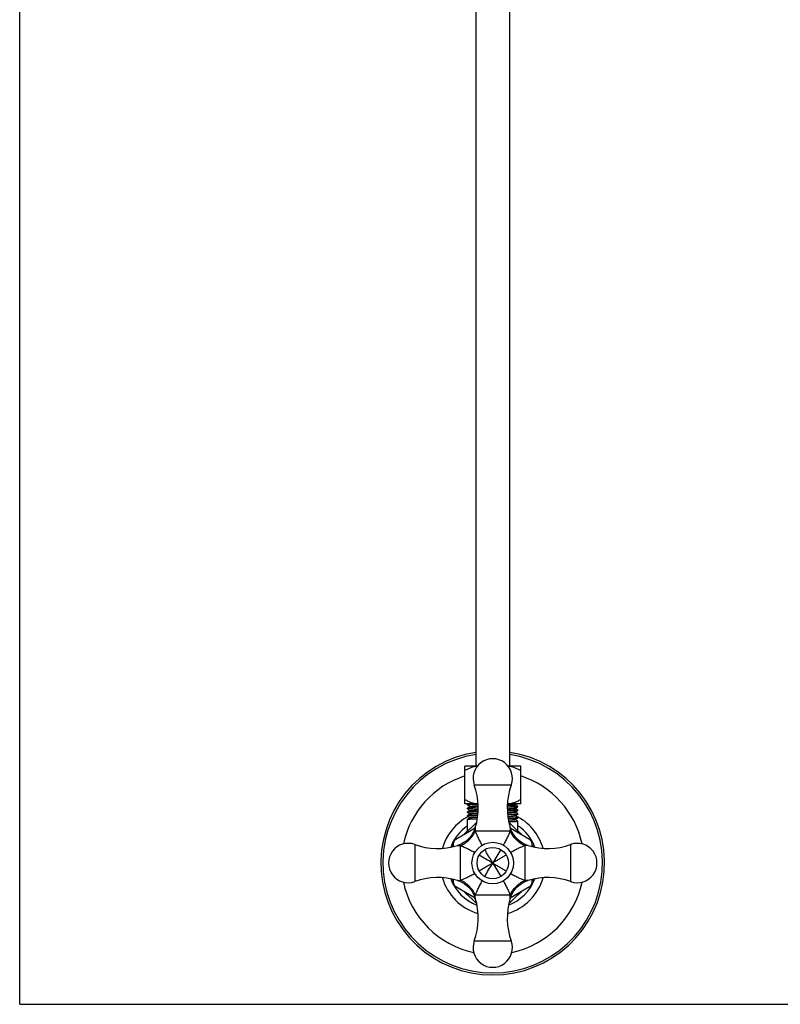
# Model space of a CAD drawing. Units: inches. Extents: x 0 to 8.5, y 0 to 11.
# Drawn here: x 0 to 4.2, y 0 to 5.5 of the extents above; entities that cross this region are included whole.
import ezdxf

# ---------------------------------------------------------------- set-up
doc = ezdxf.new("R2010")
doc.units = ezdxf.units.IN
doc.header["$LTSCALE"] = 0.717037
doc.header["$MEASUREMENT"] = 0
doc.layers.get('0').update_dxf_attribs({"linetype": 'CONTINUOUS'})

msp = doc.modelspace()

# ---------------------------------------------------------------- linework, layer by layer
at = {"color": 7, "linetype": 'CONTINUOUS'}
for p, q in [((0, 0), (0, 11)), ((2.5495, 10.4877), (2.5495, 1.3297)), ((2.737, 10.4877), (2.737, 1.3297)), ((2.557, 1.3297), (2.487, 1.3297)), ((2.487, 1.1202), (2.487, 1.3297)), ((2.7995, 1.3297), (2.7295, 1.3297)), ((2.7995, 1.1202), (2.7995, 1.3297)), ((2.561, 1.1202), (2.487, 1.1202)), ((2.5026, 1.117), (2.5027, 1.1171)), ((2.5026, 1.1135), (2.5026, 1.117)), ((2.5034, 1.1167), (2.5026, 1.117)), ((2.5034, 1.1138), (2.5026, 1.1134)), ((2.5026, 1.1134), (2.5027, 1.1133)), ((2.5027, 1.1133), (2.5155, 1.106)), ((2.5057, 1.1163), (2.5034, 1.1167)), ((2.5057, 1.1141), (2.5034, 1.1138)), ((2.5081, 1.1202), (2.5048, 1.1183)), ((2.5155, 1.1037), (2.5048, 1.0975)), ((2.516, 1.1149), (2.5057, 1.1141)), ((2.5095, 1.118), (2.5215, 1.1187)), ((2.5155, 1.106), (2.5154, 1.1061)), ((2.5154, 1.1061), (2.5154, 1.1035)), ((2.5154, 1.1035), (2.5155, 1.1037)), ((2.5157, 1.1033), (2.5154, 1.1035)), ((2.5387, 1.1159), (2.516, 1.1149)), ((2.5215, 1.1187), (2.5387, 1.1194)), ((2.765, 1.1013), (2.7248, 1.0999)), ((2.7249, 1.111), (2.7484, 1.1119)), ((2.7251, 1.1136), (2.7484, 1.1145)), ((2.7995, 1.1202), (2.7255, 1.1202)), ((2.777, 1.102), (2.765, 1.1013)), ((2.7705, 1.1162), (2.771, 1.1164)), ((2.7705, 1.1051), (2.7808, 1.1059)), ((2.771, 1.1164), (2.7776, 1.1202)), ((2.7838, 1.1067), (2.771, 1.1141)), ((2.7711, 1.1139), (2.771, 1.1141)), ((2.771, 1.0955), (2.782, 1.1019)), ((2.7711, 1.1139), (2.7711, 1.1165)), ((2.7808, 1.1059), (2.7831, 1.1062)), ((2.7808, 1.1037), (2.7831, 1.1034)), ((2.7831, 1.1062), (2.7839, 1.1066)), ((2.7831, 1.1034), (2.7839, 1.103)), ((2.7839, 1.1066), (2.7838, 1.1067)), ((2.7839, 1.103), (2.7838, 1.1029)), ((2.7839, 1.103), (2.7839, 1.1065)), ((2.5026, 1.0962), (2.5027, 1.0963)), ((2.5034, 1.0958), (2.5026, 1.0962)), ((2.5026, 1.0926), (2.5026, 1.0961)), ((2.5034, 1.093), (2.5026, 1.0926)), ((2.5026, 1.0926), (2.5027, 1.0925)), ((2.5026, 1.0753), (2.5027, 1.0755)), ((2.5026, 1.0718), (2.5026, 1.0753)), ((2.5034, 1.075), (2.5026, 1.0753)), ((2.5034, 1.0721), (2.5026, 1.0718)), ((2.5026, 1.0718), (2.5027, 1.0716)), ((2.5026, 1.0545), (2.5027, 1.0546)), ((2.5026, 1.0509), (2.5026, 1.0545)), ((2.5034, 1.0542), (2.5026, 1.0545)), ((2.5034, 1.0513), (2.5026, 1.0509)), ((2.5026, 1.0509), (2.5027, 1.0508)), ((2.5027, 1.0925), (2.5154, 1.0851)), ((2.5027, 1.0716), (2.5154, 1.0643)), ((2.5027, 1.0508), (2.5155, 1.0434)), ((2.5057, 1.0955), (2.5034, 1.0958)), ((2.5057, 1.0933), (2.5034, 1.093)), ((2.5057, 1.0746), (2.5034, 1.075)), ((2.5057, 1.0725), (2.5034, 1.0721)), ((2.5057, 1.0538), (2.5034, 1.0542)), ((2.5057, 1.0516), (2.5034, 1.0513)), ((2.5154, 1.0828), (2.5047, 1.0766)), ((2.5154, 1.062), (2.5047, 1.0558)), ((2.516, 1.0941), (2.5057, 1.0933)), ((2.516, 1.0732), (2.5057, 1.0725)), ((2.516, 1.0524), (2.5057, 1.0516)), ((2.5095, 1.0972), (2.5215, 1.0979)), ((2.5095, 1.0764), (2.5215, 1.0771)), ((2.5095, 1.0555), (2.5215, 1.0562)), ((2.5154, 1.0851), (2.5153, 1.0853)), ((2.5153, 1.0853), (2.5153, 1.0827)), ((2.5153, 1.0827), (2.5154, 1.0828)), ((2.5154, 1.0643), (2.5153, 1.0644)), ((2.5153, 1.0644), (2.5153, 1.0618)), ((2.5154, 1.062), (2.5153, 1.0618)), ((2.5159, 1.085), (2.5155, 1.0851)), ((2.5215, 1.0979), (2.5617, 1.0993)), ((2.5215, 1.0771), (2.5614, 1.0785)), ((2.5215, 1.0562), (2.5598, 1.0576)), ((2.7652, 1.0805), (2.725, 1.079)), ((2.765, 1.0596), (2.7266, 1.0582)), ((2.777, 1.0603), (2.765, 1.0596)), ((2.7771, 1.0812), (2.7652, 1.0805)), ((2.7703, 1.0927), (2.7711, 1.0931)), ((2.7704, 1.0953), (2.771, 1.0955)), ((2.7705, 1.0843), (2.7808, 1.0851)), ((2.7705, 1.0635), (2.7809, 1.0642)), ((2.771, 1.0955), (2.7711, 1.0957)), ((2.7837, 1.0859), (2.771, 1.0932)), ((2.7711, 1.0931), (2.771, 1.0932)), ((2.771, 1.0747), (2.782, 1.081)), ((2.771, 1.0747), (2.7712, 1.0749)), ((2.7838, 1.065), (2.771, 1.0724)), ((2.771, 1.0724), (2.7712, 1.0722)), ((2.771, 1.0539), (2.782, 1.0602)), ((2.7837, 1.0442), (2.771, 1.0516)), ((2.771, 1.0516), (2.7712, 1.0514)), ((2.7711, 1.0931), (2.7711, 1.0957)), ((2.7712, 1.0722), (2.7712, 1.0749)), ((2.7712, 1.0514), (2.7712, 1.054)), ((2.7807, 1.0829), (2.783, 1.0825)), ((2.7808, 1.0851), (2.7831, 1.0854)), ((2.7808, 1.062), (2.7831, 1.0617)), ((2.7809, 1.0642), (2.7831, 1.0646)), ((2.783, 1.0825), (2.7839, 1.0822)), ((2.7831, 1.0854), (2.7839, 1.0858)), ((2.7831, 1.0646), (2.7839, 1.0649)), ((2.7831, 1.0617), (2.7839, 1.0614)), ((2.7839, 1.0858), (2.7837, 1.0859)), ((2.7839, 1.0822), (2.7837, 1.082)), ((2.7839, 1.0649), (2.7838, 1.0651)), ((2.7839, 1.0614), (2.7838, 1.0612)), ((2.7839, 1.0822), (2.7839, 1.0857)), ((2.7839, 1.0614), (2.7839, 1.0649)), ((2.488, 0.9522), (2.55, 1.0142)), ((2.5026, 1.0337), (2.5027, 1.0338)), ((2.5026, 0.9668), (2.5026, 1.0337)), ((2.5034, 1.0333), (2.5026, 1.0337)), ((2.5057, 1.033), (2.5034, 1.0333)), ((2.5155, 1.0411), (2.5048, 1.035)), ((2.5155, 1.0434), (2.5153, 1.0436)), ((2.5153, 1.0436), (2.5153, 1.041)), ((2.5155, 1.0411), (2.5153, 1.041)), ((2.5161, 1.0432), (2.5155, 1.0434)), ((2.516, 1.0413), (2.5155, 1.0411)), ((2.5215, 1.0354), (2.5569, 1.0367)), ((2.55, 1.0142), (2.5527, 1.0142)), ((2.7653, 1.0388), (2.7295, 1.0375)), ((2.7338, 1.0142), (2.7364, 1.0142)), ((2.7364, 1.0142), (2.7985, 0.9522)), ((2.7705, 1.0426), (2.7808, 1.0434)), ((2.7705, 1.0328), (2.771, 1.033)), ((2.7705, 1.0309), (2.771, 1.0307)), ((2.771, 1.033), (2.782, 1.0394)), ((2.771, 1.033), (2.7712, 1.0332)), ((2.7837, 1.0234), (2.771, 1.0307)), ((2.771, 1.0307), (2.7712, 1.0306)), ((2.7712, 1.0306), (2.7712, 1.0332)), ((2.7771, 1.0395), (2.7719, 1.0391)), ((2.7807, 1.0412), (2.7831, 1.0409)), ((2.7808, 1.0434), (2.7831, 1.0437)), ((2.7809, 1.0226), (2.7831, 1.0229)), ((2.7831, 1.0437), (2.7839, 1.0441)), ((2.7831, 1.0409), (2.7839, 1.0405)), ((2.7831, 1.0229), (2.7839, 1.0232)), ((2.7839, 1.0441), (2.7837, 1.0442)), ((2.7839, 1.0232), (2.7837, 1.0234)), ((2.7839, 1.0405), (2.7838, 1.0404)), ((2.7839, 1.0405), (2.7839, 1.0441)), ((2.7839, 0.9668), (2.7839, 1.0232)), ((2.437, 0.9227), (2.5452, 0.9852)), ((2.7449, 0.975), (2.7407, 0.9868)), ((2.7413, 0.9852), (2.8495, 0.9227)), ((2.7512, 0.9611), (2.7449, 0.975)), ((2.7507, 0.9508), (2.7503, 0.9537)), ((2.7588, 0.9481), (2.7512, 0.9611)), ((2.7561, 0.951), (2.7584, 0.9482)), ((2.7584, 0.9482), (2.7598, 0.9464)), ((2.7677, 0.9359), (2.7588, 0.9481)), ((2.7598, 0.9464), (2.7665, 0.9374)), ((2.7688, 0.9346), (2.7677, 0.9359)), ((2.4182, 0.8824), (2.4245, 0.8886)), ((2.4182, 0.8798), (2.4182, 0.8824)), ((2.4245, 0.8812), (2.4245, 0.9011)), ((2.4574, 0.8908), (2.4456, 0.8867)), ((2.789, 0.9144), (2.7781, 0.9243)), ((2.7811, 0.9214), (2.789, 0.9143)), ((2.8011, 0.9055), (2.789, 0.9144)), ((2.8, 0.9023), (2.8001, 0.9012)), ((2.8001, 0.9012), (2.802, 0.8974)), ((2.8141, 0.8977), (2.8011, 0.9055)), ((2.862, 0.9011), (2.862, 0.8812)), ((2.862, 0.8886), (2.8682, 0.8824)), ((2.8682, 0.8824), (2.8682, 0.8798)), ((2.4182, 0.696), (2.4182, 0.6986)), ((2.4245, 0.6897), (2.4182, 0.696)), ((2.4245, 0.6773), (2.4245, 0.6972)), ((2.8279, 0.6871), (2.8408, 0.6917)), ((2.862, 0.6972), (2.862, 0.6773)), ((2.8682, 0.696), (2.862, 0.6897)), ((2.8682, 0.6986), (2.8682, 0.696)), ((2.5452, 0.5932), (2.437, 0.6557)), ((2.55, 0.5642), (2.488, 0.6262)), ((2.7985, 0.6262), (2.7364, 0.5642)), ((2.8495, 0.6557), (2.7413, 0.5932)), ((2.5416, 0.6034), (2.5458, 0.5916)), ((2.5527, 0.5642), (2.55, 0.5642)), ((2.7364, 0.5642), (2.7338, 0.5642)), ((0, 0), (8.5, 0))]:
    msp.add_line(p, q, dxfattribs=at)
at = {"color": 9, "linetype": 'CONTINUOUS'}
for p, q in [((2.7468, 1.2245), (2.5397, 1.2245)), ((2.5458, 0.9868), (2.5459, 0.9685)), ((2.5459, 0.9685), (2.7406, 0.9685)), ((2.7407, 0.9868), (2.7406, 0.9685)), ((2.2079, 0.8927), (2.2079, 0.6857)), ((2.4456, 0.8867), (2.4639, 0.8865)), ((2.4639, 0.6919), (2.4639, 0.8865)), ((2.8408, 0.8867), (2.8226, 0.8865)), ((2.8226, 0.8865), (2.8226, 0.6919)), ((3.0786, 0.6857), (3.0786, 0.8927)), ((2.4456, 0.6917), (2.4639, 0.6919)), ((2.8408, 0.6917), (2.8226, 0.6919)), ((2.5458, 0.5916), (2.5459, 0.6098)), ((2.7406, 0.6098), (2.5459, 0.6098)), ((2.7407, 0.5916), (2.7406, 0.6098)), ((2.5397, 0.3539), (2.7468, 0.3539))]:
    msp.add_line(p, q, dxfattribs=at)
at = {"color": 7, "linetype": 'CONTINUOUS'}
for points in [[(2.5347, 0.9601), (2.527, 0.947), (2.518, 0.9349), (2.5078, 0.9238), (2.4965, 0.9136), (2.4844, 0.9048), (2.4713, 0.8971), (2.4574, 0.8908)], [(2.5458, 0.9868), (2.5412, 0.9739), (2.5347, 0.9601)], [(2.8408, 0.8867), (2.8279, 0.8913), (2.8141, 0.8977)], [(2.4456, 0.6917), (2.4586, 0.6871), (2.4724, 0.6807)], [(2.4724, 0.6807), (2.4854, 0.6729), (2.4975, 0.664), (2.5087, 0.6538), (2.5188, 0.6425), (2.5277, 0.6303), (2.5353, 0.6172), (2.5416, 0.6034)], [(2.7512, 0.6172), (2.7588, 0.6303), (2.7677, 0.6425), (2.7778, 0.6538), (2.789, 0.664), (2.8011, 0.6729), (2.8141, 0.6807), (2.8279, 0.6871)], [(2.7407, 0.5916), (2.7449, 0.6034), (2.7512, 0.6172)]]:
    msp.add_lwpolyline(points, dxfattribs=at)
for radius in [0.116, 0.0875]:
    msp.add_circle((2.6432, 0.7892), radius, dxfattribs=at)
for centre, radius, start, end in [((2.6432, 0.7892), 0.625, 98.6274, 81.3726), ((2.6432, 1.2617), 0.11, 340.2505, 199.7495), ((2.1832, 1.0965), 0.3788, 343.1589, 19.7495), ((3.1033, 1.0965), 0.3788, 160.2505, 196.8411), ((2.6747, -2.8152), 3.9334, 91.6521, 91.9804), ((2.6501, 3.7607), 2.7416, 271.722, 272.2419), ((2.7385, 1.6146), 0.5765, 272.6693, 273.328), ((2.7503, 0.947), 0.00669, 74.207, 90.2802), ((2.8142, 0.962), 0.0644, 190.0569, 191.1706), ((2.8905, 1.0354), 0.1581, 218.2956, 219.6364), ((2.1707, 0.7892), 0.11, 70.2505, 289.7495), ((2.3359, 1.2492), 0.3788, 250.2505, 286.8411), ((2.4495, 0.9011), 0.025, 120, 180), ((2.8835, 1.0295), 0.1489, 219.6183, 224.9683), ((2.892, 1.0379), 0.1608, 224.9387, 226.408), ((2.9506, 1.2492), 0.3788, 253.1589, 289.7495), ((2.837, 0.9011), 0.025, 0, 60), ((3.1157, 0.7892), 0.11, 250.2505, 109.7495), ((2.3359, 0.3292), 0.3788, 73.1589, 109.7495), ((2.4495, 0.6773), 0.025, 180, 240), ((2.9506, 0.3292), 0.3788, 70.2505, 106.8411), ((2.837, 0.6773), 0.025, 300, 360), ((2.1832, 0.4819), 0.3788, 340.2505, 16.8411), ((3.1033, 0.4819), 0.3788, 163.1589, 199.7495), ((2.6432, 0.3167), 0.11, 160.2505, 19.7495)]:
    msp.add_arc(centre, radius, start, end, dxfattribs=at)
at = {"color": 9, "linetype": 'CONTINUOUS'}
for radius, start, end in [(0.6135, 98.792, 81.208), (0.5107, 107.822, 167.9548), (0.5107, 12.0452, 72.178), (0.2934, 117.9358, 163.6756), (0.2934, 16.3244, 63.9896), (0.251, 124.0983, 159.3718), (0.251, 20.6283, 55.9017), (0.2267, 128.1167, 134.994), (0.2267, 45.0066, 51.8784), (0.5107, 192.0452, 257.9548), (0.2934, 196.3244, 253.6756), (0.251, 200.6283, 249.3949), (0.2934, 286.3244, 343.6756), (0.251, 290.6051, 339.3718), (0.5107, 282.0452, 347.9548), (0.2267, 226.3865, 231.8854), (0.2267, 308.1167, 314.994)]:
    msp.add_arc((2.6432, 0.7892), radius, start, end, dxfattribs=at)
at = {"color": 7, "linetype": 'CONTINUOUS'}
for points, knots in [([(2.5568, 1.3294), (2.5507, 1.329), (2.5385, 1.3271), (2.5207, 1.3218), (2.5035, 1.3145), (2.4924, 1.3087), (2.487, 1.3055)], [0, 0, 0, 0, 0.24703, 0.495749, 0.746768, 1, 1, 1, 1]), ([(2.7995, 1.3055), (2.7941, 1.3087), (2.783, 1.3145), (2.7658, 1.3218), (2.748, 1.3271), (2.7358, 1.329), (2.7297, 1.3294)], [0, 0, 0, 0, 0.253232, 0.504251, 0.75297, 1, 1, 1, 1]), ([(2.487, 1.1444), (2.4927, 1.141), (2.5044, 1.1348), (2.5227, 1.1273), (2.5416, 1.122), (2.5545, 1.1205), (2.561, 1.1203)], [0, 0, 0, 0, 0.253399, 0.504429, 0.753049, 1, 1, 1, 1]), ([(2.5027, 1.1171), (2.5028, 1.1172), (2.503, 1.1173), (2.5035, 1.1174), (2.5041, 1.1175), (2.5052, 1.1177), (2.507, 1.1178), (2.5086, 1.118), (2.5095, 1.118)], [0, 0, 0, 0, 0.042858, 0.108769, 0.198255, 0.311427, 0.608702, 1, 1, 1, 1]), ([(2.5027, 1.1133), (2.5028, 1.1133), (2.5031, 1.1132), (2.5035, 1.1131), (2.5041, 1.113), (2.5052, 1.1128), (2.5071, 1.1126), (2.5086, 1.1125), (2.5095, 1.1124)], [0, 0, 0, 0, 0.043827, 0.110469, 0.200404, 0.313734, 0.610439, 1, 1, 1, 1]), ([(2.5154, 1.1061), (2.5154, 1.1062), (2.5156, 1.1063), (2.5161, 1.1065), (2.5168, 1.1066), (2.5179, 1.1068), (2.5192, 1.1069), (2.5208, 1.1071), (2.5227, 1.1072), (2.524, 1.1073), (2.5248, 1.1074)], [0, 0, 0, 0, 0.023488, 0.0737, 0.153471, 0.263185, 0.402835, 0.572301, 0.771419, 1, 1, 1, 1]), ([(2.5155, 1.1037), (2.5156, 1.1037), (2.516, 1.1038), (2.5166, 1.104), (2.5174, 1.1041), (2.5184, 1.1042), (2.5197, 1.1044), (2.5218, 1.1046), (2.5236, 1.1047), (2.5248, 1.1048)], [0, 0, 0, 0, 0.042307, 0.107979, 0.197412, 0.310652, 0.447641, 0.60828, 1, 1, 1, 1]), ([(2.5248, 1.1074), (2.527, 1.1075), (2.5321, 1.1078), (2.5444, 1.1084), (2.5544, 1.1088), (2.5616, 1.109)], [0, 0, 0, 0, 0.185112, 0.416028, 1, 1, 1, 1]), ([(2.5248, 1.1048), (2.527, 1.1049), (2.5321, 1.1052), (2.5444, 1.1058), (2.5544, 1.1062), (2.5616, 1.1064)], [0, 0, 0, 0, 0.185112, 0.416028, 1, 1, 1, 1]), ([(2.7248, 1.1034), (2.7336, 1.1037), (2.7459, 1.1041), (2.7612, 1.1047), (2.7676, 1.105), (2.7705, 1.1051)], [0, 0, 0, 0, 0.577009, 0.80977, 1, 1, 1, 1]), ([(2.7255, 1.1203), (2.732, 1.1205), (2.7449, 1.122), (2.7638, 1.1273), (2.7821, 1.1348), (2.7937, 1.141), (2.7995, 1.1444)], [0, 0, 0, 0, 0.246951, 0.495571, 0.746601, 1, 1, 1, 1]), ([(2.7484, 1.1145), (2.7512, 1.1146), (2.7552, 1.1148), (2.7602, 1.1151), (2.7632, 1.1153), (2.7658, 1.1156), (2.7678, 1.1158), (2.7693, 1.116), (2.7702, 1.1161), (2.7705, 1.1162)], [0, 0, 0, 0, 0.379522, 0.538398, 0.67556, 0.790467, 0.882924, 0.952785, 1, 1, 1, 1]), ([(2.7484, 1.1119), (2.75, 1.112), (2.7531, 1.1121), (2.7575, 1.1124), (2.7613, 1.1126), (2.7644, 1.1128), (2.767, 1.1131), (2.7687, 1.1133), (2.7698, 1.1134), (2.7704, 1.1136), (2.7708, 1.1137), (2.771, 1.1138), (2.771, 1.1138)], [0, 0, 0, 0, 0.216828, 0.409089, 0.57562, 0.715347, 0.827778, 0.91269, 0.944782, 0.969966, 0.988299, 1, 1, 1, 1]), ([(2.7711, 1.1165), (2.7711, 1.1166), (2.7709, 1.1167), (2.7707, 1.1168), (2.7703, 1.1169), (2.7695, 1.1171), (2.7682, 1.1172), (2.7667, 1.1174), (2.7648, 1.1176), (2.7625, 1.1178), (2.7609, 1.1179), (2.76, 1.1179)], [0, 0, 0, 0, 0.021317, 0.041867, 0.069796, 0.148358, 0.257544, 0.397456, 0.56809, 0.769202, 1, 1, 1, 1]), ([(2.7838, 1.1067), (2.7837, 1.1068), (2.7834, 1.1069), (2.783, 1.107), (2.7824, 1.1071), (2.7813, 1.1072), (2.7794, 1.1074), (2.7779, 1.1076), (2.777, 1.1076)], [0, 0, 0, 0, 0.043748, 0.11033, 0.200229, 0.313546, 0.610298, 1, 1, 1, 1]), ([(2.7838, 1.1029), (2.7837, 1.1028), (2.7834, 1.1028), (2.783, 1.1026), (2.7824, 1.1025), (2.7813, 1.1024), (2.7794, 1.1022), (2.7779, 1.102), (2.777, 1.102)], [0, 0, 0, 0, 0.042884, 0.108815, 0.198313, 0.31149, 0.608748, 1, 1, 1, 1]), ([(2.5027, 1.0963), (2.5028, 1.0964), (2.5031, 1.0964), (2.5035, 1.0966), (2.5041, 1.0967), (2.5053, 1.0968), (2.5071, 1.097), (2.5086, 1.0971), (2.5095, 1.0972)], [0, 0, 0, 0, 0.044911, 0.112368, 0.202802, 0.316305, 0.612376, 1, 1, 1, 1]), ([(2.5027, 1.0925), (2.5028, 1.0924), (2.5031, 1.0923), (2.5035, 1.0922), (2.5041, 1.0921), (2.5052, 1.092), (2.507, 1.0918), (2.5086, 1.0916), (2.5095, 1.0916)], [0, 0, 0, 0, 0.043239, 0.109438, 0.199101, 0.312335, 0.609385, 1, 1, 1, 1]), ([(2.5027, 1.0755), (2.5028, 1.0755), (2.5031, 1.0756), (2.5035, 1.0757), (2.5041, 1.0758), (2.5052, 1.076), (2.5071, 1.0762), (2.5086, 1.0763), (2.5095, 1.0764)], [0, 0, 0, 0, 0.043673, 0.1102, 0.200064, 0.313368, 0.610164, 1, 1, 1, 1]), ([(2.5027, 1.0716), (2.5028, 1.0716), (2.5031, 1.0715), (2.5035, 1.0714), (2.5041, 1.0713), (2.5052, 1.0711), (2.5071, 1.0709), (2.5086, 1.0708), (2.5095, 1.0707)], [0, 0, 0, 0, 0.04386, 0.110528, 0.200478, 0.313813, 0.610499, 1, 1, 1, 1]), ([(2.5027, 1.0546), (2.5028, 1.0547), (2.5031, 1.0548), (2.5035, 1.0549), (2.5041, 1.055), (2.5052, 1.0551), (2.5071, 1.0553), (2.5086, 1.0555), (2.5095, 1.0555)], [0, 0, 0, 0, 0.043631, 0.110126, 0.199971, 0.313269, 0.610089, 1, 1, 1, 1]), ([(2.5027, 1.0508), (2.5028, 1.0507), (2.5031, 1.0507), (2.5035, 1.0506), (2.5041, 1.0504), (2.5053, 1.0503), (2.5071, 1.0501), (2.5086, 1.05), (2.5095, 1.0499)], [0, 0, 0, 0, 0.044473, 0.111601, 0.201834, 0.315267, 0.611594, 1, 1, 1, 1]), ([(2.5153, 1.0644), (2.5153, 1.0645), (2.5155, 1.0646), (2.5157, 1.0647), (2.5161, 1.0648), (2.5167, 1.0649), (2.5178, 1.0651), (2.5191, 1.0652), (2.5214, 1.0655), (2.5232, 1.0656), (2.5246, 1.0657)], [0, 0, 0, 0, 0.022581, 0.043639, 0.072047, 0.151451, 0.261189, 0.401158, 0.571134, 1, 1, 1, 1]), ([(2.5153, 1.0618), (2.5153, 1.0618), (2.5156, 1.0616), (2.5161, 1.0615), (2.5169, 1.0613), (2.518, 1.0612), (2.5194, 1.061), (2.5211, 1.0608), (2.5232, 1.0607), (2.5246, 1.0606), (2.5254, 1.0605)], [0, 0, 0, 0, 0.022893, 0.072788, 0.152434, 0.262191, 0.402049, 0.571887, 0.771404, 1, 1, 1, 1]), ([(2.5154, 1.0853), (2.5154, 1.0853), (2.5154, 1.0854), (2.5157, 1.0855), (2.5162, 1.0857), (2.517, 1.0858), (2.5182, 1.086), (2.5197, 1.0861), (2.5216, 1.0863), (2.5237, 1.0865), (2.5253, 1.0866), (2.5261, 1.0866)], [0, 0, 0, 0, 0.008845, 0.023042, 0.072467, 0.151813, 0.261587, 0.401745, 0.571862, 0.771449, 1, 1, 1, 1]), ([(2.5155, 1.0828), (2.5156, 1.0829), (2.516, 1.083), (2.5166, 1.0831), (2.5176, 1.0833), (2.5188, 1.0834), (2.5202, 1.0836), (2.5227, 1.0838), (2.5247, 1.0839), (2.5261, 1.084)], [0, 0, 0, 0, 0.039443, 0.103036, 0.191342, 0.304499, 0.442292, 0.604383, 1, 1, 1, 1]), ([(2.5603, 1.0647), (2.5572, 1.0646), (2.5514, 1.0644), (2.5432, 1.0641), (2.5359, 1.0637), (2.5297, 1.0634), (2.5246, 1.0631), (2.521, 1.0628), (2.5187, 1.0626), (2.5174, 1.0624), (2.5165, 1.0623), (2.5159, 1.0622), (2.5157, 1.0621)], [0, 0, 0, 0, 0.204886, 0.389909, 0.553313, 0.693638, 0.809446, 0.899493, 0.934648, 0.963141, 0.984928, 1, 1, 1, 1]), ([(2.5617, 1.0958), (2.5529, 1.0955), (2.5406, 1.0951), (2.5254, 1.0945), (2.5189, 1.0942), (2.516, 1.0941)], [0, 0, 0, 0, 0.576881, 0.80967, 1, 1, 1, 1]), ([(2.5612, 1.0749), (2.5525, 1.0747), (2.5403, 1.0743), (2.5252, 1.0737), (2.5188, 1.0734), (2.516, 1.0732)], [0, 0, 0, 0, 0.576783, 0.809565, 1, 1, 1, 1]), ([(2.5595, 1.054), (2.5512, 1.0538), (2.5394, 1.0534), (2.5249, 1.0528), (2.5187, 1.0525), (2.516, 1.0524)], [0, 0, 0, 0, 0.575708, 0.808644, 1, 1, 1, 1]), ([(2.5226, 1.0447), (2.5247, 1.0449), (2.5295, 1.0452), (2.5415, 1.0458), (2.5513, 1.0462), (2.5583, 1.0464)], [0, 0, 0, 0, 0.177445, 0.405791, 1, 1, 1, 1]), ([(2.5246, 1.0657), (2.5268, 1.0659), (2.5318, 1.0661), (2.5437, 1.0667), (2.5535, 1.0671), (2.5605, 1.0673)], [0, 0, 0, 0, 0.185318, 0.416074, 1, 1, 1, 1]), ([(2.5261, 1.0866), (2.5311, 1.087), (2.543, 1.0875), (2.5548, 1.088), (2.5617, 1.0882)], [0, 0, 0, 0, 0.422532, 1, 1, 1, 1]), ([(2.5261, 1.084), (2.5311, 1.0844), (2.543, 1.0849), (2.5548, 1.0854), (2.5617, 1.0856)], [0, 0, 0, 0, 0.422532, 1, 1, 1, 1]), ([(2.7248, 1.0826), (2.7336, 1.0828), (2.7459, 1.0832), (2.7612, 1.0838), (2.7676, 1.0841), (2.7705, 1.0843)], [0, 0, 0, 0, 0.57704, 0.809794, 1, 1, 1, 1]), ([(2.7249, 1.0928), (2.7307, 1.093), (2.7389, 1.0933), (2.7492, 1.0937), (2.7555, 1.094), (2.7608, 1.0943), (2.765, 1.0946), (2.7678, 1.0949), (2.7694, 1.0951), (2.7701, 1.0953), (2.7704, 1.0953)], [0, 0, 0, 0, 0.380594, 0.541582, 0.680588, 0.796558, 0.888842, 0.956817, 0.981524, 1, 1, 1, 1]), ([(2.7249, 1.0902), (2.7306, 1.0904), (2.7388, 1.0907), (2.7491, 1.0911), (2.7554, 1.0914), (2.7607, 1.0917), (2.7649, 1.092), (2.7677, 1.0923), (2.7694, 1.0925), (2.77, 1.0926), (2.7703, 1.0927)], [0, 0, 0, 0, 0.37949, 0.540175, 0.679068, 0.795116, 0.887677, 0.956133, 0.981158, 1, 1, 1, 1]), ([(2.7256, 1.072), (2.7288, 1.0721), (2.7347, 1.0723), (2.7432, 1.0726), (2.7506, 1.0729), (2.757, 1.0733), (2.7616, 1.0736), (2.7647, 1.0738), (2.7665, 1.074), (2.768, 1.0741), (2.7693, 1.0743), (2.7702, 1.0744), (2.7707, 1.0746), (2.7709, 1.0746)], [0, 0, 0, 0, 0.207742, 0.394871, 0.559592, 0.70039, 0.815765, 0.863528, 0.904555, 0.938771, 0.966107, 0.986515, 1, 1, 1, 1]), ([(2.7609, 1.0709), (2.7587, 1.0708), (2.7538, 1.0705), (2.7421, 1.0699), (2.7326, 1.0696), (2.7258, 1.0694)], [0, 0, 0, 0, 0.189109, 0.420888, 1, 1, 1, 1]), ([(2.7263, 1.0618), (2.7348, 1.0621), (2.7467, 1.0624), (2.7615, 1.063), (2.7677, 1.0633), (2.7705, 1.0635)], [0, 0, 0, 0, 0.576079, 0.808968, 1, 1, 1, 1]), ([(2.7274, 1.0512), (2.7304, 1.0513), (2.7359, 1.0515), (2.7439, 1.0518), (2.7509, 1.0521), (2.7569, 1.0524), (2.7619, 1.0527), (2.7658, 1.053), (2.7684, 1.0533), (2.7699, 1.0535), (2.7704, 1.0537), (2.7707, 1.0537)], [0, 0, 0, 0, 0.203438, 0.387182, 0.549712, 0.68952, 0.805247, 0.896028, 0.961136, 0.983864, 1, 1, 1, 1]), ([(2.7628, 1.0502), (2.7607, 1.0501), (2.7558, 1.0498), (2.7442, 1.0492), (2.7347, 1.0488), (2.7278, 1.0486)], [0, 0, 0, 0, 0.182443, 0.412334, 1, 1, 1, 1]), ([(2.7712, 1.054), (2.7712, 1.0541), (2.7709, 1.0543), (2.7704, 1.0544), (2.7695, 1.0546), (2.7684, 1.0547), (2.7669, 1.0549), (2.7651, 1.0551), (2.7629, 1.0552), (2.7614, 1.0553), (2.7606, 1.0554)], [0, 0, 0, 0, 0.022225, 0.071476, 0.150719, 0.260511, 0.400829, 0.571209, 0.771118, 1, 1, 1, 1]), ([(2.7712, 1.0722), (2.7712, 1.0722), (2.7709, 1.072), (2.7704, 1.0719), (2.7696, 1.0717), (2.7685, 1.0716), (2.767, 1.0714), (2.7652, 1.0712), (2.7632, 1.0711), (2.7617, 1.071), (2.7609, 1.0709)], [0, 0, 0, 0, 0.022497, 0.072208, 0.151974, 0.262001, 0.402115, 0.572038, 0.771447, 1, 1, 1, 1]), ([(2.7712, 1.0749), (2.7712, 1.0749), (2.771, 1.075), (2.7708, 1.0751), (2.7704, 1.0752), (2.7697, 1.0754), (2.7687, 1.0755), (2.7674, 1.0757), (2.7651, 1.0759), (2.7632, 1.076), (2.7618, 1.0761)], [0, 0, 0, 0, 0.022792, 0.043883, 0.072243, 0.15138, 0.260769, 0.400489, 0.570496, 1, 1, 1, 1]), ([(2.7712, 1.0514), (2.7712, 1.0513), (2.771, 1.0513), (2.7708, 1.0512), (2.7705, 1.0511), (2.7699, 1.0509), (2.769, 1.0508), (2.7678, 1.0506), (2.7657, 1.0504), (2.764, 1.0503), (2.7628, 1.0502)], [0, 0, 0, 0, 0.023394, 0.044595, 0.073018, 0.152271, 0.261894, 0.401816, 0.571725, 1, 1, 1, 1]), ([(2.7711, 1.0957), (2.7711, 1.0958), (2.771, 1.0959), (2.7706, 1.096), (2.77, 1.0961), (2.7692, 1.0963), (2.7681, 1.0964), (2.7663, 1.0966), (2.7648, 1.0967), (2.7637, 1.0968)], [0, 0, 0, 0, 0.024201, 0.074115, 0.15368, 0.263587, 0.403607, 0.573332, 1, 1, 1, 1]), ([(2.771, 1.0932), (2.7709, 1.0933), (2.7707, 1.0934), (2.7702, 1.0935), (2.7695, 1.0936), (2.7683, 1.0938), (2.7663, 1.094), (2.7647, 1.0941), (2.7637, 1.0942)], [0, 0, 0, 0, 0.044167, 0.111214, 0.201751, 0.315697, 0.612764, 1, 1, 1, 1]), ([(2.7838, 1.0651), (2.7837, 1.0651), (2.7834, 1.0652), (2.783, 1.0653), (2.7823, 1.0654), (2.7812, 1.0656), (2.7793, 1.0658), (2.7777, 1.0659), (2.7768, 1.066)], [0, 0, 0, 0, 0.043891, 0.110619, 0.200635, 0.314021, 0.610713, 1, 1, 1, 1]), ([(2.7837, 1.0859), (2.7836, 1.0859), (2.7834, 1.086), (2.783, 1.0861), (2.7823, 1.0862), (2.7812, 1.0864), (2.7794, 1.0866), (2.7779, 1.0867), (2.777, 1.0868)], [0, 0, 0, 0, 0.045171, 0.112824, 0.203378, 0.316922, 0.612841, 1, 1, 1, 1]), ([(2.7838, 1.0612), (2.7837, 1.0612), (2.7834, 1.0611), (2.783, 1.061), (2.7824, 1.0609), (2.7812, 1.0607), (2.7794, 1.0605), (2.7779, 1.0604), (2.777, 1.0603)], [0, 0, 0, 0, 0.043909, 0.110613, 0.200586, 0.313928, 0.610586, 1, 1, 1, 1]), ([(2.7837, 1.0442), (2.7837, 1.0443), (2.7834, 1.0444), (2.783, 1.0445), (2.7824, 1.0446), (2.7812, 1.0447), (2.7794, 1.0449), (2.7779, 1.0451), (2.777, 1.0451)], [0, 0, 0, 0, 0.044483, 0.111619, 0.201857, 0.315292, 0.611613, 1, 1, 1, 1]), ([(2.7837, 1.082), (2.7837, 1.082), (2.7834, 1.0819), (2.783, 1.0818), (2.7824, 1.0817), (2.7813, 1.0815), (2.7795, 1.0813), (2.778, 1.0812), (2.7771, 1.0812)], [0, 0, 0, 0, 0.044522, 0.111676, 0.201919, 0.31535, 0.611647, 1, 1, 1, 1]), ([(2.5027, 1.0338), (2.5028, 1.0338), (2.503, 1.0339), (2.5036, 1.0341), (2.5046, 1.0342), (2.5062, 1.0344), (2.5083, 1.0346), (2.5109, 1.0348), (2.514, 1.035), (2.5176, 1.0352), (2.5201, 1.0353), (2.5215, 1.0354)], [0, 0, 0, 0, 0.013566, 0.033571, 0.093383, 0.179732, 0.292498, 0.431472, 0.596194, 0.785948, 1, 1, 1, 1]), ([(2.5153, 1.0436), (2.5153, 1.0437), (2.5154, 1.0437), (2.5156, 1.0438), (2.5159, 1.0439), (2.5164, 1.044), (2.5172, 1.0442), (2.5182, 1.0443), (2.5201, 1.0445), (2.5215, 1.0446), (2.5226, 1.0447)], [0, 0, 0, 0, 0.023963, 0.045228, 0.073665, 0.152804, 0.262072, 0.401538, 0.571117, 1, 1, 1, 1]), ([(2.5153, 1.041), (2.5153, 1.0409), (2.5155, 1.0408), (2.5158, 1.0407), (2.5164, 1.0406), (2.5172, 1.0404), (2.5181, 1.0403), (2.5198, 1.0401), (2.5212, 1.04), (2.5222, 1.0399)], [0, 0, 0, 0, 0.025393, 0.076366, 0.156376, 0.26599, 0.405272, 0.574137, 1, 1, 1, 1]), ([(2.5579, 1.0438), (2.5526, 1.0436), (2.545, 1.0433), (2.5354, 1.0429), (2.5296, 1.0426), (2.5247, 1.0423), (2.5209, 1.042), (2.5183, 1.0417), (2.5168, 1.0415), (2.5162, 1.0414), (2.516, 1.0413)], [0, 0, 0, 0, 0.382062, 0.543085, 0.682315, 0.798557, 0.890651, 0.957884, 0.982089, 1, 1, 1, 1]), ([(2.7289, 1.041), (2.7369, 1.0413), (2.7508, 1.0417), (2.7646, 1.0423), (2.7705, 1.0426)], [0, 0, 0, 0, 0.574289, 1, 1, 1, 1]), ([(2.7306, 1.0305), (2.7357, 1.0306), (2.7429, 1.0309), (2.752, 1.0313), (2.7575, 1.0316), (2.7621, 1.0319), (2.7658, 1.0322), (2.7683, 1.0325), (2.7697, 1.0327), (2.7703, 1.0328), (2.7705, 1.0328)], [0, 0, 0, 0, 0.381979, 0.542847, 0.681717, 0.797646, 0.889813, 0.957422, 0.981837, 1, 1, 1, 1]), ([(2.7644, 1.0295), (2.7624, 1.0293), (2.7579, 1.029), (2.7468, 1.0285), (2.7376, 1.0281), (2.731, 1.0279)], [0, 0, 0, 0, 0.176788, 0.40464, 1, 1, 1, 1]), ([(2.7574, 1.0212), (2.76, 1.0213), (2.7649, 1.0215), (2.7715, 1.0218), (2.7767, 1.0222), (2.7796, 1.0224), (2.7809, 1.0226)], [0, 0, 0, 0, 0.337478, 0.618584, 0.840302, 1, 1, 1, 1]), ([(2.7712, 1.0332), (2.7712, 1.0332), (2.771, 1.0334), (2.7706, 1.0335), (2.77, 1.0336), (2.7692, 1.0338), (2.7681, 1.0339), (2.7662, 1.0341), (2.7646, 1.0343), (2.7635, 1.0343)], [0, 0, 0, 0, 0.024129, 0.07404, 0.153472, 0.263127, 0.402914, 0.572552, 1, 1, 1, 1]), ([(2.7712, 1.0306), (2.7712, 1.0305), (2.7711, 1.0304), (2.7709, 1.0304), (2.7706, 1.0303), (2.7701, 1.0302), (2.7694, 1.03), (2.7684, 1.0299), (2.7667, 1.0297), (2.7654, 1.0296), (2.7644, 1.0295)], [0, 0, 0, 0, 0.024783, 0.046284, 0.074846, 0.153991, 0.263078, 0.402326, 0.571765, 1, 1, 1, 1]), ([(2.7838, 1.0404), (2.7837, 1.0403), (2.7834, 1.0403), (2.783, 1.0401), (2.7824, 1.04), (2.7813, 1.0399), (2.7795, 1.0397), (2.778, 1.0396), (2.7771, 1.0395)], [0, 0, 0, 0, 0.043857, 0.110499, 0.20042, 0.313731, 0.610412, 1, 1, 1, 1]), ([(2.7522, 0.9534), (2.7528, 0.9532), (2.7543, 0.9526), (2.7555, 0.9516), (2.7561, 0.951)], [0, 0, 0, 0, 0.44731, 1, 1, 1, 1]), ([(2.789, 0.9143), (2.7904, 0.9131), (2.7929, 0.9109), (2.7959, 0.9082), (2.7978, 0.9062), (2.7991, 0.9045), (2.7998, 0.9032), (2.8, 0.9023)], [0, 0, 0, 0, 0.328627, 0.609852, 0.729591, 0.834326, 1, 1, 1, 1])]:
    msp.add_open_spline(points, degree=3, knots=knots, dxfattribs=at)
at = {"color": 9, "linetype": 'CONTINUOUS'}
for points, knots in [([(2.4639, 0.8865), (2.4728, 0.8904), (2.4902, 0.9001), (2.5133, 0.9191), (2.5324, 0.9422), (2.542, 0.9596), (2.5459, 0.9685)], [0, 0, 0, 0, 0.247109, 0.5, 0.752891, 1, 1, 1, 1]), ([(2.5843, 0.8891), (2.5822, 0.893), (2.5781, 0.9007), (2.5721, 0.912), (2.5664, 0.923), (2.5612, 0.9336), (2.5565, 0.9436), (2.5524, 0.9528), (2.5488, 0.961), (2.5468, 0.9661), (2.5459, 0.9685)], [0, 0, 0, 0, 0.150443, 0.296194, 0.436494, 0.570387, 0.696002, 0.811201, 0.913498, 1, 1, 1, 1]), ([(2.7406, 0.9685), (2.7387, 0.9638), (2.7342, 0.9528), (2.7258, 0.9344), (2.7149, 0.9126), (2.7066, 0.8972), (2.7021, 0.8891)], [0, 0, 0, 0, 0.171712, 0.405803, 0.68576, 1, 1, 1, 1]), ([(2.8226, 0.8865), (2.8135, 0.8905), (2.796, 0.9003), (2.7728, 0.9194), (2.754, 0.9425), (2.7444, 0.9597), (2.7406, 0.9685)], [0, 0, 0, 0, 0.250662, 0.504822, 0.756414, 1, 1, 1, 1]), ([(2.4639, 0.8865), (2.4686, 0.8847), (2.4796, 0.8801), (2.498, 0.8718), (2.5198, 0.8608), (2.5352, 0.8526), (2.5433, 0.8481)], [0, 0, 0, 0, 0.171712, 0.405803, 0.68576, 1, 1, 1, 1]), ([(2.8226, 0.8865), (2.8202, 0.8857), (2.815, 0.8836), (2.8068, 0.8801), (2.7976, 0.8759), (2.7876, 0.8712), (2.7771, 0.8661), (2.7661, 0.8604), (2.7548, 0.8543), (2.7471, 0.8502), (2.7432, 0.8481)], [0, 0, 0, 0, 0.086542, 0.188818, 0.303998, 0.42961, 0.563508, 0.703808, 0.849555, 1, 1, 1, 1]), ([(2.5681, 0.8341), (2.5805, 0.8269), (2.6056, 0.812), (2.6306, 0.7969), (2.6432, 0.7892)], [0, 0, 0, 0, 0.491901, 1, 1, 1, 1]), ([(2.6432, 0.7892), (2.6394, 0.7955), (2.6337, 0.805), (2.626, 0.8176), (2.6204, 0.8271), (2.6147, 0.8364), (2.6074, 0.8488), (2.6019, 0.8581), (2.5984, 0.8643)], [0, 0, 0, 0, 0.253639, 0.380033, 0.505871, 0.630978, 0.755176, 1, 1, 1, 1]), ([(2.6881, 0.8643), (2.6809, 0.8519), (2.6661, 0.8268), (2.6509, 0.8019), (2.6432, 0.7892)], [0, 0, 0, 0, 0.491921, 1, 1, 1, 1]), ([(2.7184, 0.8341), (2.7122, 0.8305), (2.7029, 0.8251), (2.6905, 0.8177), (2.6811, 0.8121), (2.6717, 0.8064), (2.6591, 0.7988), (2.6496, 0.793), (2.6432, 0.7892)], [0, 0, 0, 0, 0.244824, 0.369022, 0.494129, 0.619967, 0.746361, 1, 1, 1, 1]), ([(2.6432, 0.7892), (2.6369, 0.7854), (2.6274, 0.7796), (2.6148, 0.772), (2.6054, 0.7663), (2.596, 0.7607), (2.5836, 0.7533), (2.5743, 0.7479), (2.5681, 0.7443)], [0, 0, 0, 0, 0.253639, 0.380033, 0.505871, 0.630978, 0.755176, 1, 1, 1, 1]), ([(2.5984, 0.7141), (2.6056, 0.7265), (2.6204, 0.7516), (2.6356, 0.7765), (2.6432, 0.7892)], [0, 0, 0, 0, 0.491906, 1, 1, 1, 1]), ([(2.6432, 0.7892), (2.6509, 0.7765), (2.6661, 0.7516), (2.6809, 0.7265), (2.6881, 0.7141)], [0, 0, 0, 0, 0.508088, 1, 1, 1, 1]), ([(2.6432, 0.7892), (2.6496, 0.7854), (2.6591, 0.7796), (2.6717, 0.772), (2.6811, 0.7663), (2.6905, 0.7607), (2.7029, 0.7533), (2.7122, 0.7479), (2.7184, 0.7443)], [0, 0, 0, 0, 0.253639, 0.380033, 0.505871, 0.630978, 0.755176, 1, 1, 1, 1]), ([(2.5433, 0.7303), (2.5394, 0.7282), (2.5317, 0.7241), (2.5204, 0.718), (2.5094, 0.7123), (2.4989, 0.7072), (2.4889, 0.7025), (2.4797, 0.6983), (2.4715, 0.6947), (2.4663, 0.6927), (2.4639, 0.6919)], [0, 0, 0, 0, 0.150445, 0.296195, 0.436495, 0.570387, 0.695998, 0.81119, 0.913482, 1, 1, 1, 1]), ([(2.7432, 0.7303), (2.7471, 0.7282), (2.7548, 0.7241), (2.7661, 0.718), (2.7771, 0.7123), (2.7876, 0.7072), (2.7976, 0.7025), (2.8068, 0.6983), (2.815, 0.6947), (2.8202, 0.6927), (2.8226, 0.6919)], [0, 0, 0, 0, 0.150445, 0.296192, 0.436492, 0.570389, 0.696001, 0.811181, 0.913458, 1, 1, 1, 1]), ([(2.5459, 0.6098), (2.542, 0.6188), (2.5324, 0.6362), (2.5133, 0.6593), (2.4902, 0.6783), (2.4728, 0.688), (2.4639, 0.6919)], [0, 0, 0, 0, 0.247109, 0.5, 0.752891, 1, 1, 1, 1]), ([(2.5459, 0.6098), (2.5478, 0.6146), (2.5523, 0.6256), (2.5607, 0.644), (2.5716, 0.6658), (2.5799, 0.6812), (2.5843, 0.6893)], [0, 0, 0, 0, 0.171711, 0.405803, 0.685761, 1, 1, 1, 1]), ([(2.7021, 0.6893), (2.7066, 0.6812), (2.7149, 0.6658), (2.7258, 0.644), (2.7342, 0.6256), (2.7387, 0.6146), (2.7406, 0.6098)], [0, 0, 0, 0, 0.31424, 0.594198, 0.828289, 1, 1, 1, 1]), ([(2.7406, 0.6098), (2.7444, 0.6187), (2.754, 0.6359), (2.7728, 0.6589), (2.796, 0.6781), (2.8135, 0.6879), (2.8226, 0.6919)], [0, 0, 0, 0, 0.243586, 0.495178, 0.749338, 1, 1, 1, 1])]:
    msp.add_open_spline(points, degree=3, knots=knots, dxfattribs=at)

doc.saveas('drawing.dxf')
